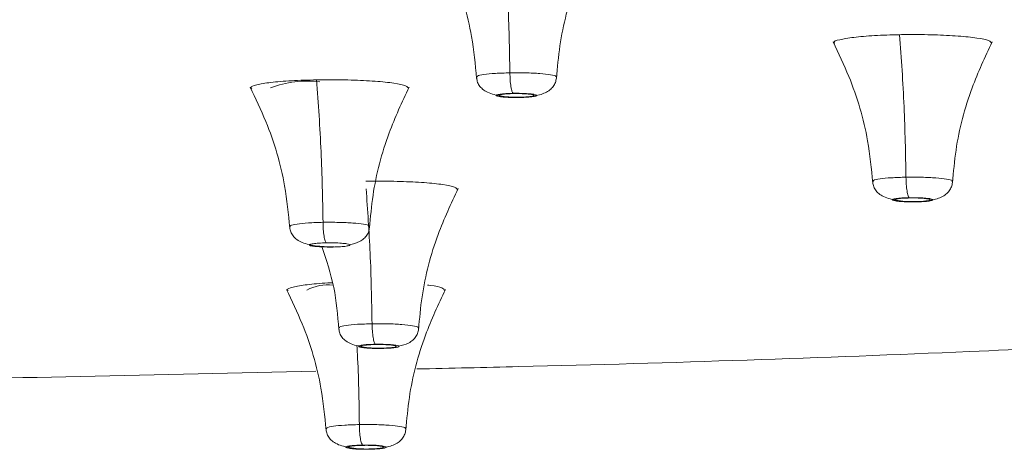
# Model space of a CAD drawing. Units: millimetres. Extents: x 14 to 292, y -201 to -7.
# Drawn here: x 133 to 136, y -36 to -35 of the extents above; entities that cross this region are included whole.
import ezdxf

# ---------------------------------------------------------------- set-up
doc = ezdxf.new("R2010")
doc.units = ezdxf.units.MM
doc.header["$MEASUREMENT"] = 0
doc.layers.add('Capa 1', color=7, linetype='Continuous', lineweight=0)

msp = doc.modelspace()

# ---------------------------------------------------------------- linework, layer by layer
at = {"layer": 'Capa 1', "color": 18, "lineweight": 9, "true_color": 0x000000}
msp.add_line((133.8529, -36.0384), (133.0921, -36.0557), dxfattribs=at)
for points, knots in [([(128.1798, -32.9901), (128.6457, -32.9833), (129.1115, -32.9765), (129.58, -32.9727), (130.0582, -32.9688), (130.5392, -32.9679), (131.0193, -32.9693), (131.5073, -32.9707), (131.9944, -32.9745), (132.4786, -32.9808), (132.9684, -32.9871), (133.4553, -32.9961), (133.9367, -33.0076), (134.4213, -33.0191), (134.9004, -33.0332), (135.3715, -33.0497), (135.8434, -33.0663), (136.3074, -33.0853), (136.761, -33.1068), (137.2131, -33.1281), (137.655, -33.1519), (138.0844, -33.1779), (138.5103, -33.2036), (138.9239, -33.2316), (139.3232, -33.2617), (139.7173, -33.2913), (140.0975, -33.323), (140.4619, -33.3565), (140.8199, -33.3895), (141.1627, -33.4242), (141.4887, -33.4606), (141.8085, -33.4963), (142.1121, -33.5336), (142.3982, -33.5723), (142.6879, -33.6114), (142.9598, -33.6521), (143.2124, -33.694), (143.47, -33.7367), (143.7077, -33.7807), (143.9243, -33.8258), (144.1442, -33.8716), (144.3424, -33.9185), (144.5179, -33.9663), (144.6952, -34.0147), (144.8494, -34.0639), (144.9797, -34.1138), (145.1107, -34.164), (145.2175, -34.2149), (145.2997, -34.2662), (145.3819, -34.3175), (145.4394, -34.3692), (145.472, -34.4211), (145.5045, -34.4727), (145.5122, -34.5245), (145.4952, -34.5762), (145.4784, -34.6275), (145.4373, -34.6786), (145.3722, -34.7294), (145.3081, -34.7794), (145.2206, -34.8291), (145.1101, -34.8782), (145.0018, -34.9264), (144.8714, -34.9741), (144.7196, -35.021), (144.5698, -35.0673), (144.3991, -35.1129), (144.2079, -35.1575), (144.0128, -35.203), (143.7963, -35.2475), (143.5616, -35.2909), (143.3227, -35.3351), (143.0649, -35.3783), (142.7808, -35.4194), (142.5345, -35.4551), (142.2683, -35.4892), (142.0022, -35.5233)], [0, 0, 0, 0, 1, 1, 1, 2, 2, 2, 3, 3, 3, 4, 4, 4, 5, 5, 5, 6, 6, 6, 7, 7, 7, 8, 8, 8, 9, 9, 9, 10, 10, 10, 11, 11, 11, 12, 12, 12, 13, 13, 13, 14, 14, 14, 15, 15, 15, 16, 16, 16, 17, 17, 17, 18, 18, 18, 19, 19, 19, 20, 20, 20, 21, 21, 21, 22, 22, 22, 23, 23, 23, 24, 24, 24, 25, 25, 25, 25]), ([(134.4235, -34.6975), (134.4287, -34.7699), (134.4339, -34.8423), (134.4372, -34.9167), (134.4403, -34.9869), (134.4417, -35.0589), (134.4431, -35.1309)], [0, 0, 0, 0, 1, 1, 1, 2, 2, 2, 2]), ([(134.2215, -34.7197), (134.2379, -34.7543), (134.2543, -34.7889), (134.2689, -34.8244), (134.2947, -34.8874), (134.3146, -34.9533), (134.3262, -35.0204), (134.3336, -35.0626), (134.3377, -35.1053), (134.3418, -35.148)], [0, 0, 0, 0, 1, 1, 1, 2, 2, 2, 3, 3, 3, 3]), ([(134.5846, -35.148), (134.5875, -35.1148), (134.5904, -35.0817), (134.5952, -35.0487), (134.6046, -34.9841), (134.6215, -34.9204), (134.6443, -34.8592), (134.6621, -34.8117), (134.6834, -34.7657), (134.7048, -34.7197)], [0, 0, 0, 0, 1, 1, 1, 2, 2, 2, 3, 3, 3, 3]), ([(135.6289, -35.015), (135.6028, -35.0157), (135.5766, -35.0164), (135.5528, -35.0177), (135.529, -35.019), (135.5075, -35.0208), (135.4897, -35.023), (135.472, -35.0251), (135.4579, -35.0275), (135.4468, -35.0301), (135.4358, -35.0327), (135.4278, -35.0355), (135.4289, -35.0383), (135.4293, -35.0392), (135.4306, -35.0401), (135.4318, -35.041)], [0, 0, 0, 0, 1, 1, 1, 2, 2, 2, 3, 3, 3, 4, 4, 4, 5, 5, 5, 5]), ([(135.9081, -35.041), (135.907, -35.0382), (135.9058, -35.0354), (135.8991, -35.0327), (135.8923, -35.03), (135.8798, -35.0274), (135.864, -35.0251), (135.8481, -35.0228), (135.8288, -35.0208), (135.8068, -35.0192), (135.7848, -35.0176), (135.7601, -35.0163), (135.7341, -35.0156), (135.7081, -35.0148), (135.6808, -35.0144), (135.654, -35.0147), (135.6456, -35.0147), (135.6373, -35.0148), (135.6289, -35.015)], [0, 0, 0, 0, 1, 1, 1, 2, 2, 2, 3, 3, 3, 4, 4, 4, 5, 5, 5, 6, 6, 6, 6]), ([(135.6289, -35.015), (135.6341, -35.0873), (135.6393, -35.1597), (135.6425, -35.2341), (135.6456, -35.3043), (135.647, -35.3763), (135.6484, -35.4484)], [0, 0, 0, 0, 1, 1, 1, 2, 2, 2, 2]), ([(135.4269, -35.0371), (135.4433, -35.0717), (135.4597, -35.1063), (135.4743, -35.1418), (135.5, -35.2049), (135.5199, -35.2707), (135.5316, -35.3378), (135.539, -35.38), (135.5431, -35.4227), (135.5471, -35.4654)], [0, 0, 0, 0, 1, 1, 1, 2, 2, 2, 3, 3, 3, 3]), ([(135.79, -35.4654), (135.7929, -35.4322), (135.7957, -35.3991), (135.8006, -35.3661), (135.81, -35.3015), (135.8269, -35.2378), (135.8497, -35.1766), (135.8675, -35.1291), (135.8888, -35.0831), (135.9102, -35.0371)], [0, 0, 0, 0, 1, 1, 1, 2, 2, 2, 3, 3, 3, 3]), ([(134.3415, -35.143), (134.3421, -35.1477), (134.3426, -35.1523), (134.3438, -35.1564), (134.3451, -35.1613), (134.3472, -35.1655), (134.3497, -35.1693), (134.3526, -35.1736), (134.3561, -35.1773), (134.36, -35.1806), (134.3644, -35.1843), (134.3695, -35.1874), (134.375, -35.19), (134.3811, -35.1928), (134.3878, -35.1952), (134.3949, -35.1971), (134.4025, -35.1992), (134.4107, -35.2008), (134.4193, -35.2021), (134.4282, -35.2034), (134.4376, -35.2044), (134.4469, -35.2049), (134.4565, -35.2055), (134.466, -35.2057), (134.4756, -35.2059)], [0, 0, 0, 0, 1, 1, 1, 2, 2, 2, 3, 3, 3, 4, 4, 4, 5, 5, 5, 6, 6, 6, 7, 7, 7, 8, 8, 8, 8]), ([(134.3438, -35.1436), (134.3435, -35.1426), (134.3432, -35.1416), (134.3446, -35.1406), (134.3471, -35.139), (134.3546, -35.1375), (134.3641, -35.1361), (134.3736, -35.1347), (134.3852, -35.1335), (134.3987, -35.1327), (134.4122, -35.1319), (134.4276, -35.1314), (134.4431, -35.1309)], [0, 0, 0, 0, 1, 1, 1, 2, 2, 2, 3, 3, 3, 4, 4, 4, 4]), ([(134.4431, -35.1309), (134.4591, -35.1309), (134.4751, -35.1308), (134.4905, -35.1311), (134.506, -35.1314), (134.5209, -35.1322), (134.5338, -35.1331), (134.5467, -35.1341), (134.5575, -35.1353), (134.5663, -35.1367), (134.5752, -35.1382), (134.582, -35.1398), (134.5832, -35.1414), (134.5837, -35.1421), (134.5831, -35.1428), (134.5825, -35.1436)], [0, 0, 0, 0, 1, 1, 1, 2, 2, 2, 3, 3, 3, 4, 4, 4, 5, 5, 5, 5]), ([(134.4431, -35.1309), (134.4433, -35.1383), (134.4435, -35.1456), (134.4439, -35.1525), (134.4444, -35.1599), (134.4452, -35.1668), (134.4462, -35.1728), (134.4471, -35.1788), (134.4482, -35.1839), (134.4494, -35.1872), (134.4506, -35.1902), (134.4518, -35.1918), (134.453, -35.1933)], [0, 0, 0, 0, 1, 1, 1, 2, 2, 2, 3, 3, 3, 4, 4, 4, 4]), ([(134.4742, -35.2059), (134.482, -35.2055), (134.4897, -35.2051), (134.4974, -35.2043), (134.5048, -35.2036), (134.512, -35.2026), (134.5189, -35.2012), (134.532, -35.1987), (134.5441, -35.195), (134.5543, -35.1895), (134.559, -35.187), (134.5633, -35.184), (134.5672, -35.1805), (134.5708, -35.1773), (134.5739, -35.1737), (134.5766, -35.1695), (134.579, -35.1658), (134.5811, -35.1616), (134.5824, -35.1569), (134.5836, -35.1528), (134.5842, -35.1482), (134.5848, -35.1436)], [0, 0, 0, 0, 1, 1, 1, 2, 2, 2, 3, 3, 3, 4, 4, 4, 5, 5, 5, 6, 6, 6, 7, 7, 7, 7]), ([(133.6528, -35.1744), (133.6692, -35.209), (133.6856, -35.2436), (133.7002, -35.2791), (133.7259, -35.3421), (133.7458, -35.408), (133.7575, -35.4751), (133.7649, -35.5173), (133.769, -35.5599), (133.7731, -35.6026)], [0, 0, 0, 0, 1, 1, 1, 2, 2, 2, 3, 3, 3, 3]), ([(133.8548, -35.1522), (133.8287, -35.153), (133.8025, -35.1537), (133.7787, -35.155), (133.7549, -35.1563), (133.7334, -35.1581), (133.7156, -35.1602), (133.6979, -35.1623), (133.6838, -35.1648), (133.6727, -35.1674), (133.6617, -35.17), (133.6537, -35.1728), (133.6548, -35.1756), (133.6552, -35.1765), (133.6565, -35.1774), (133.6577, -35.1782)], [0, 0, 0, 0, 1, 1, 1, 2, 2, 2, 3, 3, 3, 4, 4, 4, 5, 5, 5, 5]), ([(134.134, -35.1783), (134.1329, -35.1755), (134.1317, -35.1727), (134.125, -35.17), (134.1182, -35.1673), (134.1057, -35.1647), (134.0899, -35.1624), (134.074, -35.1601), (134.0547, -35.1581), (134.0327, -35.1565), (134.0107, -35.1548), (133.986, -35.1536), (133.96, -35.1528), (133.934, -35.152), (133.9067, -35.1517), (133.8799, -35.1519), (133.8715, -35.152), (133.8632, -35.1521), (133.8548, -35.1522)], [0, 0, 0, 0, 1, 1, 1, 2, 2, 2, 3, 3, 3, 4, 4, 4, 5, 5, 5, 6, 6, 6, 6]), ([(133.8548, -35.1522), (133.86, -35.2246), (133.8652, -35.297), (133.8684, -35.3713), (133.8715, -35.4416), (133.8729, -35.5136), (133.8744, -35.5856)], [0, 0, 0, 0, 1, 1, 1, 2, 2, 2, 2]), ([(134.0159, -35.6026), (134.0188, -35.5695), (134.0216, -35.5363), (134.0265, -35.5034), (134.0359, -35.4388), (134.0528, -35.375), (134.0756, -35.3139), (134.0934, -35.2663), (134.1147, -35.2203), (134.1361, -35.1744)], [0, 0, 0, 0, 1, 1, 1, 2, 2, 2, 3, 3, 3, 3]), ([(134.4734, -35.206), (134.4653, -35.2061), (134.4571, -35.2061), (134.4493, -35.2059), (134.4415, -35.2058), (134.4339, -35.2054), (134.4273, -35.2049), (134.4207, -35.2044), (134.4151, -35.2038), (134.4108, -35.2031), (134.4065, -35.2024), (134.4036, -35.2016), (134.4023, -35.2007), (134.4009, -35.1999), (134.4012, -35.199), (134.403, -35.1982), (134.4048, -35.1974), (134.4082, -35.1966), (134.4129, -35.1959), (134.4176, -35.1952), (134.4235, -35.1946), (134.4304, -35.1942), (134.4373, -35.1938), (134.4452, -35.1935), (134.453, -35.1933)], [0, 0, 0, 0, 1, 1, 1, 2, 2, 2, 3, 3, 3, 4, 4, 4, 5, 5, 5, 6, 6, 6, 7, 7, 7, 8, 8, 8, 8]), ([(134.516, -35.1987), (134.514, -35.198), (134.512, -35.1973), (134.5085, -35.1967), (134.505, -35.1961), (134.5, -35.1955), (134.4943, -35.1951), (134.4885, -35.1947), (134.482, -35.1944), (134.4752, -35.1942), (134.4684, -35.194), (134.4612, -35.194), (134.4543, -35.1941), (134.4474, -35.1943), (134.4408, -35.1945), (134.4348, -35.1949), (134.4289, -35.1953), (134.4237, -35.1958), (134.4196, -35.1964), (134.4155, -35.197), (134.4124, -35.1977), (134.411, -35.1984), (134.4097, -35.1991), (134.41, -35.1998), (134.4104, -35.2006)], [0, 0, 0, 0, 1, 1, 1, 2, 2, 2, 3, 3, 3, 4, 4, 4, 5, 5, 5, 6, 6, 6, 7, 7, 7, 8, 8, 8, 8]), ([(134.4104, -35.2006), (134.4124, -35.2013), (134.4143, -35.202), (134.4178, -35.2026), (134.4213, -35.2032), (134.4263, -35.2038), (134.4321, -35.2042), (134.4379, -35.2046), (134.4443, -35.2049), (134.4512, -35.2051), (134.458, -35.2053), (134.4651, -35.2053), (134.472, -35.2052), (134.4789, -35.2051), (134.4856, -35.2048), (134.4915, -35.2044), (134.4974, -35.204), (134.5026, -35.2035), (134.5068, -35.2029), (134.5109, -35.2023), (134.5139, -35.2016), (134.5153, -35.2009), (134.5166, -35.2002), (134.5163, -35.1995), (134.516, -35.1987)], [0, 0, 0, 0, 1, 1, 1, 2, 2, 2, 3, 3, 3, 4, 4, 4, 5, 5, 5, 6, 6, 6, 7, 7, 7, 8, 8, 8, 8]), ([(134.453, -35.1933), (134.4611, -35.1932), (134.4692, -35.1932), (134.4771, -35.1934), (134.4849, -35.1935), (134.4924, -35.1939), (134.499, -35.1944), (134.5056, -35.1949), (134.5113, -35.1955), (134.5155, -35.1962), (134.5198, -35.197), (134.5228, -35.1978), (134.5241, -35.1986), (134.5254, -35.1994), (134.5252, -35.2003), (134.5234, -35.2011), (134.5215, -35.2019), (134.5181, -35.2027), (134.5135, -35.2034), (134.5088, -35.2041), (134.5028, -35.2047), (134.4959, -35.2051), (134.489, -35.2056), (134.4812, -35.2058), (134.4734, -35.206)], [0, 0, 0, 0, 1, 1, 1, 2, 2, 2, 3, 3, 3, 4, 4, 4, 5, 5, 5, 6, 6, 6, 7, 7, 7, 8, 8, 8, 8]), ([(134.2833, -35.4867), (134.2821, -35.4839), (134.281, -35.4811), (134.2742, -35.4784), (134.2674, -35.4757), (134.255, -35.4731), (134.2391, -35.4708), (134.2233, -35.4685), (134.204, -35.4665), (134.182, -35.4649), (134.16, -35.4633), (134.1353, -35.4621), (134.1093, -35.4613), (134.0833, -35.4605), (134.0559, -35.4602), (134.0292, -35.4604), (134.0208, -35.4604), (134.0124, -35.4605), (134.0041, -35.4607)], [0, 0, 0, 0, 1, 1, 1, 2, 2, 2, 3, 3, 3, 4, 4, 4, 5, 5, 5, 6, 6, 6, 6]), ([(135.5469, -35.4604), (135.5474, -35.4651), (135.548, -35.4697), (135.5491, -35.4738), (135.5505, -35.4787), (135.5526, -35.4829), (135.5551, -35.4867), (135.558, -35.491), (135.5614, -35.4948), (135.5654, -35.498), (135.5698, -35.5017), (135.5749, -35.5048), (135.5804, -35.5074), (135.5865, -35.5102), (135.5932, -35.5126), (135.6003, -35.5145), (135.6079, -35.5166), (135.6161, -35.5182), (135.6246, -35.5195), (135.6336, -35.5208), (135.643, -35.5218), (135.6522, -35.5223), (135.6619, -35.5229), (135.6714, -35.5231), (135.681, -35.5233)], [0, 0, 0, 0, 1, 1, 1, 2, 2, 2, 3, 3, 3, 4, 4, 4, 5, 5, 5, 6, 6, 6, 7, 7, 7, 8, 8, 8, 8]), ([(135.5492, -35.461), (135.5488, -35.46), (135.5485, -35.459), (135.55, -35.458), (135.5525, -35.4564), (135.56, -35.4549), (135.5695, -35.4535), (135.579, -35.4521), (135.5906, -35.4509), (135.6041, -35.4501), (135.6176, -35.4493), (135.633, -35.4488), (135.6484, -35.4484)], [0, 0, 0, 0, 1, 1, 1, 2, 2, 2, 3, 3, 3, 4, 4, 4, 4]), ([(135.6484, -35.4484), (135.6644, -35.4483), (135.6804, -35.4482), (135.6959, -35.4485), (135.7114, -35.4488), (135.7263, -35.4496), (135.7392, -35.4505), (135.7521, -35.4515), (135.7629, -35.4527), (135.7717, -35.4542), (135.7805, -35.4556), (135.7874, -35.4572), (135.7885, -35.4588), (135.7891, -35.4595), (135.7885, -35.4602), (135.7879, -35.461)], [0, 0, 0, 0, 1, 1, 1, 2, 2, 2, 3, 3, 3, 4, 4, 4, 5, 5, 5, 5]), ([(135.6484, -35.4484), (135.6486, -35.4557), (135.6488, -35.463), (135.6493, -35.4699), (135.6498, -35.4773), (135.6506, -35.4842), (135.6515, -35.4902), (135.6525, -35.4962), (135.6536, -35.5013), (135.6548, -35.5046), (135.6559, -35.5077), (135.6571, -35.5092), (135.6584, -35.5107)], [0, 0, 0, 0, 1, 1, 1, 2, 2, 2, 3, 3, 3, 4, 4, 4, 4]), ([(135.6795, -35.5233), (135.6873, -35.5229), (135.6951, -35.5225), (135.7027, -35.5217), (135.7101, -35.521), (135.7174, -35.52), (135.7243, -35.5186), (135.7374, -35.5161), (135.7495, -35.5124), (135.7597, -35.5069), (135.7644, -35.5044), (135.7687, -35.5014), (135.7726, -35.4979), (135.7761, -35.4947), (135.7793, -35.4911), (135.782, -35.4869), (135.7844, -35.4832), (135.7865, -35.479), (135.7878, -35.4743), (135.789, -35.4702), (135.7896, -35.4656), (135.7902, -35.461)], [0, 0, 0, 0, 1, 1, 1, 2, 2, 2, 3, 3, 3, 4, 4, 4, 5, 5, 5, 6, 6, 6, 7, 7, 7, 7]), ([(134.0055, -35.4839), (134.0101, -35.5487), (134.0147, -35.6134), (134.0177, -35.6798), (134.0209, -35.75), (134.0222, -35.822), (134.0236, -35.8941)], [0, 0, 0, 0, 1, 1, 1, 2, 2, 2, 2]), ([(134.1651, -35.9111), (134.168, -35.8779), (134.1709, -35.8448), (134.1757, -35.8119), (134.1852, -35.7472), (134.202, -35.6835), (134.2249, -35.6224), (134.2426, -35.5748), (134.264, -35.5288), (134.2854, -35.4828)], [0, 0, 0, 0, 1, 1, 1, 2, 2, 2, 3, 3, 3, 3]), ([(135.6788, -35.5234), (135.6706, -35.5235), (135.6625, -35.5235), (135.6547, -35.5234), (135.6468, -35.5232), (135.6393, -35.5228), (135.6327, -35.5223), (135.6261, -35.5218), (135.6205, -35.5212), (135.6162, -35.5205), (135.6119, -35.5198), (135.609, -35.519), (135.6076, -35.5181), (135.6063, -35.5173), (135.6066, -35.5164), (135.6084, -35.5156), (135.6102, -35.5148), (135.6136, -35.514), (135.6183, -35.5133), (135.6229, -35.5126), (135.6289, -35.512), (135.6358, -35.5116), (135.6427, -35.5112), (135.6505, -35.5109), (135.6584, -35.5107)], [0, 0, 0, 0, 1, 1, 1, 2, 2, 2, 3, 3, 3, 4, 4, 4, 5, 5, 5, 6, 6, 6, 7, 7, 7, 8, 8, 8, 8]), ([(135.7214, -35.5161), (135.7194, -35.5154), (135.7174, -35.5147), (135.7139, -35.5141), (135.7104, -35.5135), (135.7054, -35.5129), (135.6996, -35.5125), (135.6939, -35.5121), (135.6874, -35.5118), (135.6806, -35.5116), (135.6737, -35.5115), (135.6666, -35.5114), (135.6597, -35.5115), (135.6528, -35.5117), (135.6461, -35.5119), (135.6402, -35.5123), (135.6343, -35.5127), (135.6291, -35.5132), (135.625, -35.5138), (135.6208, -35.5144), (135.6178, -35.5151), (135.6164, -35.5158), (135.6151, -35.5165), (135.6154, -35.5173), (135.6158, -35.518)], [0, 0, 0, 0, 1, 1, 1, 2, 2, 2, 3, 3, 3, 4, 4, 4, 5, 5, 5, 6, 6, 6, 7, 7, 7, 8, 8, 8, 8]), ([(135.6158, -35.518), (135.6177, -35.5187), (135.6197, -35.5194), (135.6232, -35.52), (135.6267, -35.5207), (135.6317, -35.5212), (135.6375, -35.5216), (135.6432, -35.522), (135.6497, -35.5223), (135.6565, -35.5225), (135.6634, -35.5227), (135.6705, -35.5227), (135.6774, -35.5226), (135.6843, -35.5225), (135.691, -35.5222), (135.6969, -35.5218), (135.7028, -35.5214), (135.708, -35.5209), (135.7121, -35.5203), (135.7163, -35.5197), (135.7193, -35.519), (135.7207, -35.5183), (135.722, -35.5176), (135.7217, -35.5169), (135.7214, -35.5161)], [0, 0, 0, 0, 1, 1, 1, 2, 2, 2, 3, 3, 3, 4, 4, 4, 5, 5, 5, 6, 6, 6, 7, 7, 7, 8, 8, 8, 8]), ([(135.6584, -35.5107), (135.6665, -35.5107), (135.6746, -35.5106), (135.6824, -35.5108), (135.6903, -35.5109), (135.6978, -35.5113), (135.7044, -35.5118), (135.711, -35.5123), (135.7166, -35.5129), (135.7209, -35.5136), (135.7252, -35.5144), (135.7281, -35.5152), (135.7295, -35.516), (135.7308, -35.5168), (135.7305, -35.5177), (135.7287, -35.5185), (135.7269, -35.5193), (135.7235, -35.5201), (135.7188, -35.5208), (135.7142, -35.5215), (135.7082, -35.5221), (135.7013, -35.5225), (135.6944, -35.523), (135.6866, -35.5232), (135.6788, -35.5234)], [0, 0, 0, 0, 1, 1, 1, 2, 2, 2, 3, 3, 3, 4, 4, 4, 5, 5, 5, 6, 6, 6, 7, 7, 7, 8, 8, 8, 8]), ([(133.7751, -35.5982), (133.7748, -35.5973), (133.7744, -35.5963), (133.7759, -35.5953), (133.7784, -35.5937), (133.7859, -35.5921), (133.7954, -35.5908), (133.8049, -35.5894), (133.8165, -35.5882), (133.83, -35.5874), (133.8435, -35.5865), (133.8589, -35.5861), (133.8744, -35.5856)], [0, 0, 0, 0, 1, 1, 1, 2, 2, 2, 3, 3, 3, 4, 4, 4, 4]), ([(133.8744, -35.5856), (133.8903, -35.5855), (133.9063, -35.5854), (133.9218, -35.5858), (133.9373, -35.5861), (133.9522, -35.5868), (133.9651, -35.5878), (133.978, -35.5888), (133.9888, -35.59), (133.9976, -35.5914), (134.0064, -35.5928), (134.0133, -35.5944), (134.0144, -35.5961), (134.015, -35.5968), (134.0144, -35.5975), (134.0138, -35.5982)], [0, 0, 0, 0, 1, 1, 1, 2, 2, 2, 3, 3, 3, 4, 4, 4, 5, 5, 5, 5]), ([(133.8744, -35.5856), (133.8745, -35.5929), (133.8747, -35.6002), (133.8752, -35.6071), (133.8757, -35.6145), (133.8765, -35.6215), (133.8774, -35.6275), (133.8784, -35.6335), (133.8795, -35.6386), (133.8807, -35.6418), (133.8818, -35.6449), (133.883, -35.6464), (133.8843, -35.648)], [0, 0, 0, 0, 1, 1, 1, 2, 2, 2, 3, 3, 3, 4, 4, 4, 4]), ([(133.7728, -35.5977), (133.7733, -35.6023), (133.7739, -35.607), (133.775, -35.6111), (133.7764, -35.616), (133.7785, -35.6202), (133.781, -35.6239), (133.7839, -35.6283), (133.7873, -35.632), (133.7913, -35.6353), (133.7957, -35.639), (133.8008, -35.642), (133.8063, -35.6447), (133.8124, -35.6475), (133.8191, -35.6499), (133.8262, -35.6518), (133.8338, -35.6539), (133.842, -35.6555), (133.8505, -35.6567), (133.8595, -35.6581), (133.8689, -35.659), (133.8781, -35.6596), (133.8878, -35.6602), (133.8973, -35.6604), (133.9069, -35.6606)], [0, 0, 0, 0, 1, 1, 1, 2, 2, 2, 3, 3, 3, 4, 4, 4, 5, 5, 5, 6, 6, 6, 7, 7, 7, 8, 8, 8, 8]), ([(133.9551, -35.6543), (133.9658, -35.6515), (133.9766, -35.6488), (133.9856, -35.6442), (133.9904, -35.6417), (133.9946, -35.6387), (133.9985, -35.6352), (134.002, -35.632), (134.0052, -35.6283), (134.0079, -35.6242), (134.0103, -35.6204), (134.0124, -35.6163), (134.0137, -35.6116), (134.0149, -35.6074), (134.0155, -35.6029), (134.0161, -35.5983)], [0, 0, 0, 0, 1, 1, 1, 2, 2, 2, 3, 3, 3, 4, 4, 4, 5, 5, 5, 5]), ([(133.9047, -35.6607), (133.8965, -35.6607), (133.8884, -35.6608), (133.8806, -35.6606), (133.8727, -35.6605), (133.8652, -35.6601), (133.8586, -35.6596), (133.852, -35.6591), (133.8464, -35.6585), (133.8421, -35.6578), (133.8378, -35.657), (133.8349, -35.6562), (133.8335, -35.6554), (133.8322, -35.6546), (133.8325, -35.6537), (133.8343, -35.6529), (133.8361, -35.6521), (133.8395, -35.6513), (133.8442, -35.6506), (133.8489, -35.6499), (133.8548, -35.6493), (133.8617, -35.6489), (133.8686, -35.6484), (133.8764, -35.6482), (133.8843, -35.648)], [0, 0, 0, 0, 1, 1, 1, 2, 2, 2, 3, 3, 3, 4, 4, 4, 5, 5, 5, 6, 6, 6, 7, 7, 7, 8, 8, 8, 8]), ([(133.8843, -35.648), (133.8924, -35.6479), (133.9005, -35.6479), (133.9083, -35.648), (133.9162, -35.6482), (133.9237, -35.6486), (133.9303, -35.6491), (133.9369, -35.6496), (133.9425, -35.6502), (133.9468, -35.6509), (133.9511, -35.6516), (133.954, -35.6524), (133.9554, -35.6533), (133.9567, -35.6541), (133.9565, -35.655), (133.9546, -35.6558), (133.9528, -35.6566), (133.9494, -35.6574), (133.9447, -35.6581), (133.9401, -35.6588), (133.9341, -35.6594), (133.9272, -35.6598), (133.9203, -35.6602), (133.9125, -35.6605), (133.9047, -35.6607)], [0, 0, 0, 0, 1, 1, 1, 2, 2, 2, 3, 3, 3, 4, 4, 4, 5, 5, 5, 6, 6, 6, 7, 7, 7, 8, 8, 8, 8]), ([(133.8703, -35.6588), (133.8842, -35.7), (133.8981, -35.7412), (133.9068, -35.7835), (133.9153, -35.8253), (133.9188, -35.8682), (133.9223, -35.9111)], [0, 0, 0, 0, 1, 1, 1, 2, 2, 2, 2]), ([(133.9027, -35.7695), (133.8982, -35.7697), (133.8936, -35.7699), (133.8892, -35.77), (133.8644, -35.7711), (133.8437, -35.7731), (133.8262, -35.7753), (133.8087, -35.7775), (133.7944, -35.7798), (133.7833, -35.7824), (133.7722, -35.785), (133.7643, -35.7878), (133.7654, -35.7906), (133.7657, -35.7915), (133.767, -35.7924), (133.7683, -35.7933)], [0, 0, 0, 0, 1, 1, 1, 2, 2, 2, 3, 3, 3, 4, 4, 4, 5, 5, 5, 5]), ([(133.7634, -35.7894), (133.7798, -35.824), (133.7962, -35.8586), (133.8107, -35.8942), (133.8365, -35.9572), (133.8564, -36.023), (133.8681, -36.0901), (133.8754, -36.1323), (133.8795, -36.175), (133.8836, -36.2177)], [0, 0, 0, 0, 1, 1, 1, 2, 2, 2, 3, 3, 3, 3]), ([(134.1264, -36.2177), (134.1293, -36.1845), (134.1322, -36.1514), (134.137, -36.1185), (134.1465, -36.0538), (134.1633, -35.9901), (134.1861, -35.929), (134.2039, -35.8814), (134.2253, -35.8354), (134.2466, -35.7894)], [0, 0, 0, 0, 1, 1, 1, 2, 2, 2, 3, 3, 3, 3]), ([(134.2446, -35.7933), (134.2431, -35.7906), (134.2416, -35.7878), (134.2355, -35.785), (134.2294, -35.7823), (134.2187, -35.7795), (134.2004, -35.7774), (134.1978, -35.7771), (134.1949, -35.7769), (134.1921, -35.7766)], [0, 0, 0, 0, 1, 1, 1, 2, 2, 2, 3, 3, 3, 3]), ([(133.9243, -35.9067), (133.924, -35.9057), (133.9237, -35.9047), (133.9252, -35.9038), (133.9276, -35.9021), (133.9351, -35.9006), (133.9447, -35.8992), (133.9542, -35.8979), (133.9657, -35.8967), (133.9792, -35.8958), (133.9927, -35.895), (134.0082, -35.8945), (134.0236, -35.8941)], [0, 0, 0, 0, 1, 1, 1, 2, 2, 2, 3, 3, 3, 4, 4, 4, 4]), ([(134.0236, -35.8941), (134.0396, -35.894), (134.0556, -35.8939), (134.0711, -35.8942), (134.0865, -35.8945), (134.1015, -35.8953), (134.1143, -35.8963), (134.1272, -35.8972), (134.138, -35.8985), (134.1469, -35.8999), (134.1557, -35.9013), (134.1625, -35.9029), (134.1637, -35.9045), (134.1642, -35.9052), (134.1636, -35.906), (134.1631, -35.9067)], [0, 0, 0, 0, 1, 1, 1, 2, 2, 2, 3, 3, 3, 4, 4, 4, 5, 5, 5, 5]), ([(134.0236, -35.8941), (134.0238, -35.9014), (134.024, -35.9087), (134.0245, -35.9156), (134.025, -35.923), (134.0257, -35.9299), (134.0267, -35.9359), (134.0277, -35.9419), (134.0288, -35.947), (134.03, -35.9503), (134.0311, -35.9534), (134.0323, -35.9549), (134.0335, -35.9564)], [0, 0, 0, 0, 1, 1, 1, 2, 2, 2, 3, 3, 3, 4, 4, 4, 4]), ([(133.922, -35.9062), (133.9226, -35.9108), (133.9232, -35.9154), (133.9243, -35.9195), (133.9256, -35.9244), (133.9277, -35.9286), (133.9303, -35.9324), (133.9332, -35.9367), (133.9366, -35.9405), (133.9405, -35.9437), (133.9449, -35.9474), (133.95, -35.9505), (133.9556, -35.9531), (133.9616, -35.956), (133.9683, -35.9583), (133.9755, -35.9602), (133.9831, -35.9623), (133.9912, -35.9639), (133.9998, -35.9652), (134.0087, -35.9665), (134.0181, -35.9675), (134.0274, -35.9681), (134.037, -35.9687), (134.0466, -35.9688), (134.0561, -35.969)], [0, 0, 0, 0, 1, 1, 1, 2, 2, 2, 3, 3, 3, 4, 4, 4, 5, 5, 5, 6, 6, 6, 7, 7, 7, 8, 8, 8, 8]), ([(134.1043, -35.9627), (134.1151, -35.96), (134.1259, -35.9572), (134.1348, -35.9526), (134.1396, -35.9502), (134.1439, -35.9471), (134.1477, -35.9436), (134.1513, -35.9404), (134.1544, -35.9368), (134.1571, -35.9326), (134.1596, -35.9289), (134.1616, -35.9247), (134.163, -35.92), (134.1641, -35.9159), (134.1648, -35.9113), (134.1654, -35.9067)], [0, 0, 0, 0, 1, 1, 1, 2, 2, 2, 3, 3, 3, 4, 4, 4, 5, 5, 5, 5]), ([(133.9774, -35.9606), (133.9779, -35.9692), (133.9785, -35.9778), (133.979, -35.9864), (133.983, -36.0557), (133.984, -36.1282), (133.9849, -36.2007)], [0, 0, 0, 0, 1, 1, 1, 2, 2, 2, 2]), ([(134.0539, -35.9691), (134.0458, -35.9692), (134.0377, -35.9692), (134.0298, -35.9691), (134.022, -35.9689), (134.0144, -35.9685), (134.0079, -35.968), (134.0013, -35.9675), (133.9956, -35.9669), (133.9913, -35.9662), (133.9871, -35.9655), (133.9841, -35.9647), (133.9828, -35.9638), (133.9815, -35.963), (133.9817, -35.9621), (133.9835, -35.9613), (133.9854, -35.9605), (133.9887, -35.9597), (133.9934, -35.959), (133.9981, -35.9583), (134.0041, -35.9577), (134.011, -35.9573), (134.0179, -35.9569), (134.0257, -35.9566), (134.0335, -35.9564)], [0, 0, 0, 0, 1, 1, 1, 2, 2, 2, 3, 3, 3, 4, 4, 4, 5, 5, 5, 6, 6, 6, 7, 7, 7, 8, 8, 8, 8]), ([(134.0965, -35.9619), (134.0945, -35.9611), (134.0926, -35.9604), (134.0891, -35.9598), (134.0856, -35.9592), (134.0805, -35.9586), (134.0748, -35.9582), (134.069, -35.9578), (134.0625, -35.9575), (134.0557, -35.9573), (134.0489, -35.9572), (134.0418, -35.9571), (134.0349, -35.9573), (134.028, -35.9574), (134.0213, -35.9576), (134.0154, -35.958), (134.0094, -35.9584), (134.0043, -35.9589), (134.0001, -35.9595), (133.996, -35.9601), (133.9929, -35.9608), (133.9916, -35.9615), (133.9902, -35.9622), (133.9906, -35.963), (133.9909, -35.9637)], [0, 0, 0, 0, 1, 1, 1, 2, 2, 2, 3, 3, 3, 4, 4, 4, 5, 5, 5, 6, 6, 6, 7, 7, 7, 8, 8, 8, 8]), ([(133.9909, -35.9637), (133.9929, -35.9644), (133.9949, -35.9651), (133.9983, -35.9657), (134.0018, -35.9664), (134.0069, -35.9669), (134.0126, -35.9673), (134.0184, -35.9678), (134.0249, -35.9681), (134.0317, -35.9682), (134.0385, -35.9684), (134.0457, -35.9684), (134.0526, -35.9683), (134.0595, -35.9682), (134.0661, -35.9679), (134.072, -35.9675), (134.078, -35.9671), (134.0832, -35.9666), (134.0873, -35.966), (134.0914, -35.9654), (134.0945, -35.9647), (134.0958, -35.964), (134.0972, -35.9633), (134.0968, -35.9626), (134.0965, -35.9619)], [0, 0, 0, 0, 1, 1, 1, 2, 2, 2, 3, 3, 3, 4, 4, 4, 5, 5, 5, 6, 6, 6, 7, 7, 7, 8, 8, 8, 8]), ([(134.0335, -35.9564), (134.0416, -35.9564), (134.0498, -35.9563), (134.0576, -35.9565), (134.0654, -35.9567), (134.073, -35.957), (134.0796, -35.9575), (134.0862, -35.958), (134.0918, -35.9586), (134.0961, -35.9594), (134.1004, -35.9601), (134.1033, -35.9609), (134.1046, -35.9617), (134.106, -35.9625), (134.1057, -35.9634), (134.1039, -35.9642), (134.1021, -35.9651), (134.0987, -35.9658), (134.094, -35.9665), (134.0893, -35.9672), (134.0833, -35.9678), (134.0764, -35.9683), (134.0696, -35.9687), (134.0617, -35.9689), (134.0539, -35.9691)], [0, 0, 0, 0, 1, 1, 1, 2, 2, 2, 3, 3, 3, 4, 4, 4, 5, 5, 5, 6, 6, 6, 7, 7, 7, 8, 8, 8, 8]), ([(136.3095, -35.9576), (136.1541, -35.9648), (135.9988, -35.9719), (135.8415, -35.9787), (135.3973, -35.9977), (134.9379, -36.0132), (134.4701, -36.0245), (134.3669, -36.027), (134.2632, -36.0292), (134.1596, -36.0315)], [0, 0, 0, 0, 1, 1, 1, 2, 2, 2, 3, 3, 3, 3]), ([(133.0921, -36.0557), (132.6268, -36.0636), (132.1616, -36.0716), (131.692, -36.0731), (131.6489, -36.0732), (131.6057, -36.0733), (131.5626, -36.0734)], [0, 0, 0, 0, 1, 1, 1, 2, 2, 2, 2]), ([(133.8833, -36.2128), (133.8839, -36.2174), (133.8845, -36.222), (133.8856, -36.2261), (133.8869, -36.231), (133.889, -36.2352), (133.8915, -36.239), (133.8945, -36.2433), (133.8979, -36.2471), (133.9018, -36.2503), (133.9062, -36.254), (133.9113, -36.2571), (133.9169, -36.2597), (133.9229, -36.2626), (133.9296, -36.2649), (133.9368, -36.2668), (133.9444, -36.2689), (133.9525, -36.2705), (133.9611, -36.2718), (133.97, -36.2731), (133.9794, -36.2741), (133.9887, -36.2747), (133.9983, -36.2753), (134.0079, -36.2754), (134.0174, -36.2756)], [0, 0, 0, 0, 1, 1, 1, 2, 2, 2, 3, 3, 3, 4, 4, 4, 5, 5, 5, 6, 6, 6, 7, 7, 7, 8, 8, 8, 8]), ([(133.8856, -36.2133), (133.8853, -36.2123), (133.885, -36.2113), (133.8865, -36.2104), (133.8889, -36.2087), (133.8964, -36.2072), (133.9059, -36.2058), (133.9155, -36.2045), (133.927, -36.2033), (133.9405, -36.2024), (133.954, -36.2016), (133.9695, -36.2011), (133.9849, -36.2007)], [0, 0, 0, 0, 1, 1, 1, 2, 2, 2, 3, 3, 3, 4, 4, 4, 4]), ([(133.9849, -36.2007), (134.0009, -36.2006), (134.0169, -36.2005), (134.0323, -36.2008), (134.0478, -36.2011), (134.0627, -36.2019), (134.0756, -36.2029), (134.0885, -36.2038), (134.0993, -36.2051), (134.1082, -36.2065), (134.117, -36.2079), (134.1238, -36.2095), (134.125, -36.2111), (134.1255, -36.2118), (134.1249, -36.2126), (134.1244, -36.2133)], [0, 0, 0, 0, 1, 1, 1, 2, 2, 2, 3, 3, 3, 4, 4, 4, 5, 5, 5, 5]), ([(133.9849, -36.2007), (133.9851, -36.208), (133.9853, -36.2153), (133.9858, -36.2222), (133.9862, -36.2296), (133.987, -36.2365), (133.988, -36.2425), (133.9889, -36.2485), (133.9901, -36.2536), (133.9913, -36.2569), (133.9924, -36.26), (133.9936, -36.2615), (133.9948, -36.263)], [0, 0, 0, 0, 1, 1, 1, 2, 2, 2, 3, 3, 3, 4, 4, 4, 4]), ([(134.016, -36.2757), (134.0238, -36.2752), (134.0316, -36.2748), (134.0392, -36.2741), (134.0466, -36.2733), (134.0538, -36.2723), (134.0608, -36.271), (134.0739, -36.2684), (134.0859, -36.2648), (134.0961, -36.2592), (134.1008, -36.2567), (134.1052, -36.2537), (134.109, -36.2502), (134.1126, -36.247), (134.1157, -36.2434), (134.1184, -36.2392), (134.1209, -36.2355), (134.1229, -36.2313), (134.1243, -36.2266), (134.1254, -36.2225), (134.1261, -36.2179), (134.1267, -36.2133)], [0, 0, 0, 0, 1, 1, 1, 2, 2, 2, 3, 3, 3, 4, 4, 4, 5, 5, 5, 6, 6, 6, 7, 7, 7, 7]), ([(134.0152, -36.2757), (134.0071, -36.2758), (133.999, -36.2758), (133.9911, -36.2757), (133.9833, -36.2755), (133.9757, -36.2751), (133.9691, -36.2746), (133.9626, -36.2741), (133.9569, -36.2735), (133.9526, -36.2728), (133.9484, -36.2721), (133.9454, -36.2713), (133.9441, -36.2704), (133.9428, -36.2696), (133.943, -36.2687), (133.9448, -36.2679), (133.9466, -36.2671), (133.95, -36.2663), (133.9547, -36.2656), (133.9594, -36.2649), (133.9654, -36.2643), (133.9723, -36.2639), (133.9792, -36.2635), (133.987, -36.2632), (133.9948, -36.263)], [0, 0, 0, 0, 1, 1, 1, 2, 2, 2, 3, 3, 3, 4, 4, 4, 5, 5, 5, 6, 6, 6, 7, 7, 7, 8, 8, 8, 8]), ([(134.0578, -36.2685), (134.0558, -36.2677), (134.0538, -36.267), (134.0503, -36.2664), (134.0469, -36.2658), (134.0418, -36.2652), (134.0361, -36.2648), (134.0303, -36.2644), (134.0238, -36.2641), (134.017, -36.2639), (134.0102, -36.2638), (134.0031, -36.2637), (133.9962, -36.2639), (133.9893, -36.264), (133.9826, -36.2643), (133.9767, -36.2646), (133.9707, -36.265), (133.9655, -36.2655), (133.9614, -36.2661), (133.9573, -36.2667), (133.9542, -36.2674), (133.9529, -36.2681), (133.9515, -36.2688), (133.9519, -36.2696), (133.9522, -36.2703)], [0, 0, 0, 0, 1, 1, 1, 2, 2, 2, 3, 3, 3, 4, 4, 4, 5, 5, 5, 6, 6, 6, 7, 7, 7, 8, 8, 8, 8]), ([(133.9522, -36.2703), (133.9542, -36.271), (133.9561, -36.2717), (133.9596, -36.2723), (133.9631, -36.273), (133.9682, -36.2735), (133.9739, -36.2739), (133.9797, -36.2744), (133.9862, -36.2747), (133.993, -36.2748), (133.9998, -36.275), (134.0069, -36.275), (134.0138, -36.2749), (134.0207, -36.2748), (134.0274, -36.2745), (134.0333, -36.2741), (134.0393, -36.2737), (134.0445, -36.2732), (134.0486, -36.2726), (134.0527, -36.272), (134.0557, -36.2713), (134.0571, -36.2706), (134.0585, -36.2699), (134.0581, -36.2692), (134.0578, -36.2685)], [0, 0, 0, 0, 1, 1, 1, 2, 2, 2, 3, 3, 3, 4, 4, 4, 5, 5, 5, 6, 6, 6, 7, 7, 7, 8, 8, 8, 8]), ([(133.9948, -36.263), (134.0029, -36.263), (134.011, -36.2629), (134.0189, -36.2631), (134.0267, -36.2633), (134.0343, -36.2636), (134.0409, -36.2641), (134.0474, -36.2646), (134.0531, -36.2652), (134.0574, -36.266), (134.0617, -36.2667), (134.0646, -36.2675), (134.0659, -36.2683), (134.0672, -36.2691), (134.067, -36.27), (134.0652, -36.2708), (134.0634, -36.2717), (134.06, -36.2724), (134.0553, -36.2731), (134.0506, -36.2738), (134.0446, -36.2744), (134.0377, -36.2749), (134.0308, -36.2753), (134.023, -36.2755), (134.0152, -36.2757)], [0, 0, 0, 0, 1, 1, 1, 2, 2, 2, 3, 3, 3, 4, 4, 4, 5, 5, 5, 6, 6, 6, 7, 7, 7, 8, 8, 8, 8])]:
    msp.add_open_spline(points, degree=3, knots=knots, dxfattribs=at)
for points in [[(133.8647, -35.1584), (133.8139, -35.1522), (133.7623, -35.1585), (133.7145, -35.177)], [(133.9041, -35.7764), (133.8767, -35.7731), (133.849, -35.7785), (133.825, -35.792)]]:
    msp.add_open_spline(points, degree=3, dxfattribs=at)

doc.saveas('drawing.dxf')
